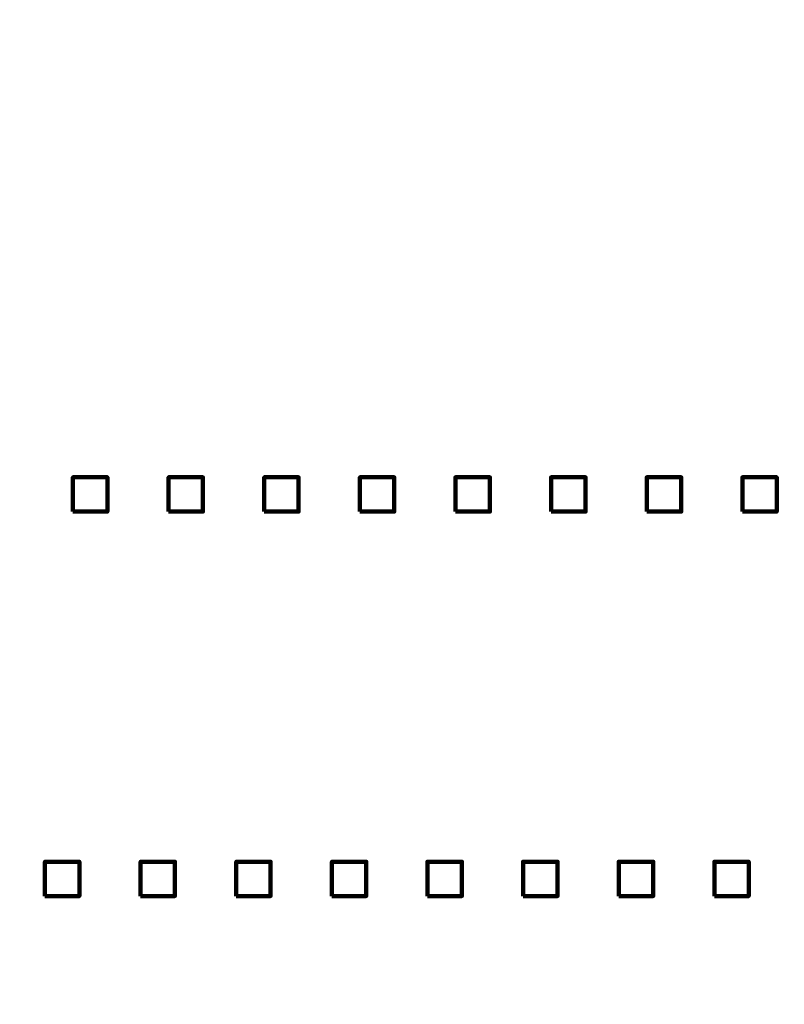
# Model space of a CAD drawing. Units: millimetres. Extents: x -7305 to 12329, y -14194 to -2339.
# Drawn here: x 5638 to 5952, y -13528 to -13125 of the extents above; entities that cross this region are included whole.
import ezdxf

# ---------------------------------------------------------------- set-up
doc = ezdxf.new("R2010")
doc.units = ezdxf.units.MM
doc.header["$MEASUREMENT"] = 0
doc.layers.add('layer 1', color=7, linetype='Continuous')

msp = doc.modelspace()

# ---------------------------------------------------------------- linework, layer by layer
at = {"layer": 'layer 1', "color": 250, "lineweight": 211}
for points in [[(-7305.1081, -2338.5205), (-7305.1081, -2338.5205), (12329.3337, -2338.5205), (12329.3337, -2338.5205), (12329.3337, -2338.5205), (12329.3337, -2338.5205), (12329.3337, -14193.8434), (12329.3337, -14193.8434), (12329.3337, -14193.8434), (12329.3337, -14193.8434), (-7305.1081, -14193.8434), (-7305.1081, -14193.8434), (-7305.1081, -14193.8434), (-7305.1081, -14193.8434), (-7305.1081, -2338.5205), (-7305.1081, -2338.5205)], [(5660.1804, -13326.2311), (5660.1804, -13326.2311), (5660.1804, -13312.12), (5660.1804, -13312.12), (5660.1804, -13312.12), (5660.1804, -13312.12), (5674.2915, -13312.12), (5674.2915, -13312.12), (5674.2915, -13312.12), (5674.2915, -13312.12), (5674.2915, -13326.2311), (5674.2915, -13326.2311), (5674.2915, -13326.2311), (5674.2915, -13326.2311), (5660.1804, -13326.2311), (5660.1804, -13326.2311)], [(5699.3858, -13326.2311), (5699.3858, -13326.2311), (5699.3858, -13312.12), (5699.3858, -13312.12), (5699.3858, -13312.12), (5699.3858, -13312.12), (5713.4969, -13312.12), (5713.4969, -13312.12), (5713.4969, -13312.12), (5713.4969, -13312.12), (5713.4969, -13326.2311), (5713.4969, -13326.2311), (5713.4969, -13326.2311), (5713.4969, -13326.2311), (5699.3858, -13326.2311), (5699.3858, -13326.2311)], [(5738.5912, -13326.2311), (5738.5912, -13326.2311), (5738.5912, -13312.12), (5738.5912, -13312.12), (5738.5912, -13312.12), (5738.5912, -13312.12), (5752.7023, -13312.12), (5752.7023, -13312.12), (5752.7023, -13312.12), (5752.7023, -13312.12), (5752.7023, -13326.2311), (5752.7023, -13326.2311), (5752.7023, -13326.2311), (5752.7023, -13326.2311), (5738.5912, -13326.2311), (5738.5912, -13326.2311)], [(5777.7966, -13326.2311), (5777.7966, -13326.2311), (5777.7966, -13312.12), (5777.7966, -13312.12), (5777.7966, -13312.12), (5777.7966, -13312.12), (5791.9077, -13312.12), (5791.9077, -13312.12), (5791.9077, -13312.12), (5791.9077, -13312.12), (5791.9077, -13326.2311), (5791.9077, -13326.2311), (5791.9077, -13326.2311), (5791.9077, -13326.2311), (5777.7966, -13326.2311), (5777.7966, -13326.2311)], [(5817.002, -13326.2311), (5817.002, -13326.2311), (5817.002, -13312.12), (5817.002, -13312.12), (5817.002, -13312.12), (5817.002, -13312.12), (5831.1131, -13312.12), (5831.1131, -13312.12), (5831.1131, -13312.12), (5831.1131, -13312.12), (5831.1131, -13326.2311), (5831.1131, -13326.2311), (5831.1131, -13326.2311), (5831.1131, -13326.2311), (5817.002, -13326.2311), (5817.002, -13326.2311)], [(5856.2074, -13326.2311), (5856.2074, -13326.2311), (5856.2074, -13312.12), (5856.2074, -13312.12), (5856.2074, -13312.12), (5856.2074, -13312.12), (5870.3185, -13312.12), (5870.3185, -13312.12), (5870.3185, -13312.12), (5870.3185, -13312.12), (5870.3185, -13326.2311), (5870.3185, -13326.2311), (5870.3185, -13326.2311), (5870.3185, -13326.2311), (5856.2074, -13326.2311), (5856.2074, -13326.2311)], [(5895.4128, -13326.2311), (5895.4128, -13326.2311), (5895.4128, -13312.12), (5895.4128, -13312.12), (5895.4128, -13312.12), (5895.4128, -13312.12), (5909.5239, -13312.12), (5909.5239, -13312.12), (5909.5239, -13312.12), (5909.5239, -13312.12), (5909.5239, -13326.2311), (5909.5239, -13326.2311), (5909.5239, -13326.2311), (5909.5239, -13326.2311), (5895.4128, -13326.2311), (5895.4128, -13326.2311)], [(5934.6182, -13326.2311), (5934.6182, -13326.2311), (5934.6182, -13312.12), (5934.6182, -13312.12), (5934.6182, -13312.12), (5934.6182, -13312.12), (5948.7293, -13312.12), (5948.7293, -13312.12), (5948.7293, -13312.12), (5948.7293, -13312.12), (5948.7293, -13326.2311), (5948.7293, -13326.2311), (5948.7293, -13326.2311), (5948.7293, -13326.2311), (5934.6182, -13326.2311), (5934.6182, -13326.2311)], [(5648.7034, -13483.8757), (5648.7034, -13483.8757), (5648.7034, -13469.7646), (5648.7034, -13469.7646), (5648.7034, -13469.7646), (5648.7034, -13469.7646), (5662.8145, -13469.7646), (5662.8145, -13469.7646), (5662.8145, -13469.7646), (5662.8145, -13469.7646), (5662.8145, -13483.8757), (5662.8145, -13483.8757), (5662.8145, -13483.8757), (5662.8145, -13483.8757), (5648.7034, -13483.8757), (5648.7034, -13483.8757)], [(5687.9088, -13483.8757), (5687.9088, -13483.8757), (5687.9088, -13469.7646), (5687.9088, -13469.7646), (5687.9088, -13469.7646), (5687.9088, -13469.7646), (5702.0199, -13469.7646), (5702.0199, -13469.7646), (5702.0199, -13469.7646), (5702.0199, -13469.7646), (5702.0199, -13483.8757), (5702.0199, -13483.8757), (5702.0199, -13483.8757), (5702.0199, -13483.8757), (5687.9088, -13483.8757), (5687.9088, -13483.8757)], [(5727.1142, -13483.8757), (5727.1142, -13483.8757), (5727.1142, -13469.7646), (5727.1142, -13469.7646), (5727.1142, -13469.7646), (5727.1142, -13469.7646), (5741.2253, -13469.7646), (5741.2253, -13469.7646), (5741.2253, -13469.7646), (5741.2253, -13469.7646), (5741.2253, -13483.8757), (5741.2253, -13483.8757), (5741.2253, -13483.8757), (5741.2253, -13483.8757), (5727.1142, -13483.8757), (5727.1142, -13483.8757)], [(5766.3196, -13483.8757), (5766.3196, -13483.8757), (5766.3196, -13469.7646), (5766.3196, -13469.7646), (5766.3196, -13469.7646), (5766.3196, -13469.7646), (5780.4307, -13469.7646), (5780.4307, -13469.7646), (5780.4307, -13469.7646), (5780.4307, -13469.7646), (5780.4307, -13483.8757), (5780.4307, -13483.8757), (5780.4307, -13483.8757), (5780.4307, -13483.8757), (5766.3196, -13483.8757), (5766.3196, -13483.8757)], [(5805.525, -13483.8757), (5805.525, -13483.8757), (5805.525, -13469.7646), (5805.525, -13469.7646), (5805.525, -13469.7646), (5805.525, -13469.7646), (5819.6361, -13469.7646), (5819.6361, -13469.7646), (5819.6361, -13469.7646), (5819.6361, -13469.7646), (5819.6361, -13483.8757), (5819.6361, -13483.8757), (5819.6361, -13483.8757), (5819.6361, -13483.8757), (5805.525, -13483.8757), (5805.525, -13483.8757)], [(5844.7304, -13483.8757), (5844.7304, -13483.8757), (5844.7304, -13469.7646), (5844.7304, -13469.7646), (5844.7304, -13469.7646), (5844.7304, -13469.7646), (5858.8415, -13469.7646), (5858.8415, -13469.7646), (5858.8415, -13469.7646), (5858.8415, -13469.7646), (5858.8415, -13483.8757), (5858.8415, -13483.8757), (5858.8415, -13483.8757), (5858.8415, -13483.8757), (5844.7304, -13483.8757), (5844.7304, -13483.8757)], [(5883.9358, -13483.8757), (5883.9358, -13483.8757), (5883.9358, -13469.7646), (5883.9358, -13469.7646), (5883.9358, -13469.7646), (5883.9358, -13469.7646), (5898.0469, -13469.7646), (5898.0469, -13469.7646), (5898.0469, -13469.7646), (5898.0469, -13469.7646), (5898.0469, -13483.8757), (5898.0469, -13483.8757), (5898.0469, -13483.8757), (5898.0469, -13483.8757), (5883.9358, -13483.8757), (5883.9358, -13483.8757)], [(5923.1412, -13483.8757), (5923.1412, -13483.8757), (5923.1412, -13469.7646), (5923.1412, -13469.7646), (5923.1412, -13469.7646), (5923.1412, -13469.7646), (5937.2523, -13469.7646), (5937.2523, -13469.7646), (5937.2523, -13469.7646), (5937.2523, -13469.7646), (5937.2523, -13483.8757), (5937.2523, -13483.8757), (5937.2523, -13483.8757), (5937.2523, -13483.8757), (5923.1412, -13483.8757), (5923.1412, -13483.8757)]]:
    msp.add_open_spline(points, degree=3, knots=[0, 0, 0, 0, 0.2, 0.2, 0.2, 0.2, 0.4, 0.4, 0.4, 0.4, 0.6, 0.6, 0.6, 0.6, 1, 1, 1, 1], dxfattribs=at)
at = {"layer": 'layer 1', "color": 250}
for points in [[(5660.1804, -13326.2311), (5660.1804, -13326.2311), (5660.1804, -13312.12), (5660.1804, -13312.12), (5660.1804, -13312.12), (5660.1804, -13312.12), (5674.2915, -13312.12), (5674.2915, -13312.12), (5674.2915, -13312.12), (5674.2915, -13312.12), (5674.2915, -13326.2311), (5674.2915, -13326.2311), (5674.2915, -13326.2311), (5674.2915, -13326.2311), (5660.1804, -13326.2311), (5660.1804, -13326.2311)], [(5699.3858, -13326.2311), (5699.3858, -13326.2311), (5699.3858, -13312.12), (5699.3858, -13312.12), (5699.3858, -13312.12), (5699.3858, -13312.12), (5713.4969, -13312.12), (5713.4969, -13312.12), (5713.4969, -13312.12), (5713.4969, -13312.12), (5713.4969, -13326.2311), (5713.4969, -13326.2311), (5713.4969, -13326.2311), (5713.4969, -13326.2311), (5699.3858, -13326.2311), (5699.3858, -13326.2311)], [(5738.5912, -13326.2311), (5738.5912, -13326.2311), (5738.5912, -13312.12), (5738.5912, -13312.12), (5738.5912, -13312.12), (5738.5912, -13312.12), (5752.7023, -13312.12), (5752.7023, -13312.12), (5752.7023, -13312.12), (5752.7023, -13312.12), (5752.7023, -13326.2311), (5752.7023, -13326.2311), (5752.7023, -13326.2311), (5752.7023, -13326.2311), (5738.5912, -13326.2311), (5738.5912, -13326.2311)], [(5777.7966, -13326.2311), (5777.7966, -13326.2311), (5777.7966, -13312.12), (5777.7966, -13312.12), (5777.7966, -13312.12), (5777.7966, -13312.12), (5791.9077, -13312.12), (5791.9077, -13312.12), (5791.9077, -13312.12), (5791.9077, -13312.12), (5791.9077, -13326.2311), (5791.9077, -13326.2311), (5791.9077, -13326.2311), (5791.9077, -13326.2311), (5777.7966, -13326.2311), (5777.7966, -13326.2311)], [(5817.002, -13326.2311), (5817.002, -13326.2311), (5817.002, -13312.12), (5817.002, -13312.12), (5817.002, -13312.12), (5817.002, -13312.12), (5831.1131, -13312.12), (5831.1131, -13312.12), (5831.1131, -13312.12), (5831.1131, -13312.12), (5831.1131, -13326.2311), (5831.1131, -13326.2311), (5831.1131, -13326.2311), (5831.1131, -13326.2311), (5817.002, -13326.2311), (5817.002, -13326.2311)], [(5856.2074, -13326.2311), (5856.2074, -13326.2311), (5856.2074, -13312.12), (5856.2074, -13312.12), (5856.2074, -13312.12), (5856.2074, -13312.12), (5870.3185, -13312.12), (5870.3185, -13312.12), (5870.3185, -13312.12), (5870.3185, -13312.12), (5870.3185, -13326.2311), (5870.3185, -13326.2311), (5870.3185, -13326.2311), (5870.3185, -13326.2311), (5856.2074, -13326.2311), (5856.2074, -13326.2311)], [(5895.4128, -13326.2311), (5895.4128, -13326.2311), (5895.4128, -13312.12), (5895.4128, -13312.12), (5895.4128, -13312.12), (5895.4128, -13312.12), (5909.5239, -13312.12), (5909.5239, -13312.12), (5909.5239, -13312.12), (5909.5239, -13312.12), (5909.5239, -13326.2311), (5909.5239, -13326.2311), (5909.5239, -13326.2311), (5909.5239, -13326.2311), (5895.4128, -13326.2311), (5895.4128, -13326.2311)], [(5934.6182, -13326.2311), (5934.6182, -13326.2311), (5934.6182, -13312.12), (5934.6182, -13312.12), (5934.6182, -13312.12), (5934.6182, -13312.12), (5948.7293, -13312.12), (5948.7293, -13312.12), (5948.7293, -13312.12), (5948.7293, -13312.12), (5948.7293, -13326.2311), (5948.7293, -13326.2311), (5948.7293, -13326.2311), (5948.7293, -13326.2311), (5934.6182, -13326.2311), (5934.6182, -13326.2311)], [(5648.7034, -13483.8757), (5648.7034, -13483.8757), (5648.7034, -13469.7646), (5648.7034, -13469.7646), (5648.7034, -13469.7646), (5648.7034, -13469.7646), (5662.8145, -13469.7646), (5662.8145, -13469.7646), (5662.8145, -13469.7646), (5662.8145, -13469.7646), (5662.8145, -13483.8757), (5662.8145, -13483.8757), (5662.8145, -13483.8757), (5662.8145, -13483.8757), (5648.7034, -13483.8757), (5648.7034, -13483.8757)], [(5687.9088, -13483.8757), (5687.9088, -13483.8757), (5687.9088, -13469.7646), (5687.9088, -13469.7646), (5687.9088, -13469.7646), (5687.9088, -13469.7646), (5702.0199, -13469.7646), (5702.0199, -13469.7646), (5702.0199, -13469.7646), (5702.0199, -13469.7646), (5702.0199, -13483.8757), (5702.0199, -13483.8757), (5702.0199, -13483.8757), (5702.0199, -13483.8757), (5687.9088, -13483.8757), (5687.9088, -13483.8757)], [(5727.1142, -13483.8757), (5727.1142, -13483.8757), (5727.1142, -13469.7646), (5727.1142, -13469.7646), (5727.1142, -13469.7646), (5727.1142, -13469.7646), (5741.2253, -13469.7646), (5741.2253, -13469.7646), (5741.2253, -13469.7646), (5741.2253, -13469.7646), (5741.2253, -13483.8757), (5741.2253, -13483.8757), (5741.2253, -13483.8757), (5741.2253, -13483.8757), (5727.1142, -13483.8757), (5727.1142, -13483.8757)], [(5766.3196, -13483.8757), (5766.3196, -13483.8757), (5766.3196, -13469.7646), (5766.3196, -13469.7646), (5766.3196, -13469.7646), (5766.3196, -13469.7646), (5780.4307, -13469.7646), (5780.4307, -13469.7646), (5780.4307, -13469.7646), (5780.4307, -13469.7646), (5780.4307, -13483.8757), (5780.4307, -13483.8757), (5780.4307, -13483.8757), (5780.4307, -13483.8757), (5766.3196, -13483.8757), (5766.3196, -13483.8757)], [(5805.525, -13483.8757), (5805.525, -13483.8757), (5805.525, -13469.7646), (5805.525, -13469.7646), (5805.525, -13469.7646), (5805.525, -13469.7646), (5819.6361, -13469.7646), (5819.6361, -13469.7646), (5819.6361, -13469.7646), (5819.6361, -13469.7646), (5819.6361, -13483.8757), (5819.6361, -13483.8757), (5819.6361, -13483.8757), (5819.6361, -13483.8757), (5805.525, -13483.8757), (5805.525, -13483.8757)], [(5844.7304, -13483.8757), (5844.7304, -13483.8757), (5844.7304, -13469.7646), (5844.7304, -13469.7646), (5844.7304, -13469.7646), (5844.7304, -13469.7646), (5858.8415, -13469.7646), (5858.8415, -13469.7646), (5858.8415, -13469.7646), (5858.8415, -13469.7646), (5858.8415, -13483.8757), (5858.8415, -13483.8757), (5858.8415, -13483.8757), (5858.8415, -13483.8757), (5844.7304, -13483.8757), (5844.7304, -13483.8757)], [(5883.9358, -13483.8757), (5883.9358, -13483.8757), (5883.9358, -13469.7646), (5883.9358, -13469.7646), (5883.9358, -13469.7646), (5883.9358, -13469.7646), (5898.0469, -13469.7646), (5898.0469, -13469.7646), (5898.0469, -13469.7646), (5898.0469, -13469.7646), (5898.0469, -13483.8757), (5898.0469, -13483.8757), (5898.0469, -13483.8757), (5898.0469, -13483.8757), (5883.9358, -13483.8757), (5883.9358, -13483.8757)], [(5923.1412, -13483.8757), (5923.1412, -13483.8757), (5923.1412, -13469.7646), (5923.1412, -13469.7646), (5923.1412, -13469.7646), (5923.1412, -13469.7646), (5937.2523, -13469.7646), (5937.2523, -13469.7646), (5937.2523, -13469.7646), (5937.2523, -13469.7646), (5937.2523, -13483.8757), (5937.2523, -13483.8757), (5937.2523, -13483.8757), (5937.2523, -13483.8757), (5923.1412, -13483.8757), (5923.1412, -13483.8757)]]:
    msp.add_open_spline(points, degree=3, knots=[0, 0, 0, 0, 0.2, 0.2, 0.2, 0.2, 0.4, 0.4, 0.4, 0.4, 0.6, 0.6, 0.6, 0.6, 1, 1, 1, 1], dxfattribs=at)

doc.saveas('drawing.dxf')
